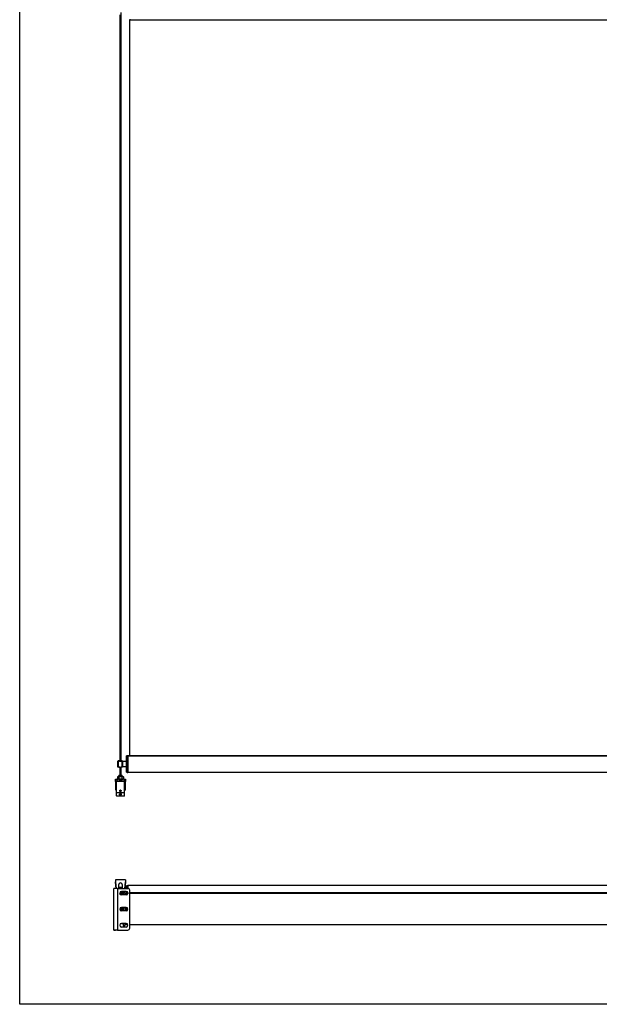
# Model space of a CAD drawing. Units: millimetres. Extents: x 907 to 696973, y -6088 to 5674.
# Drawn here: x 10304 to 11766, y -2 to 2483 of the extents above; entities that cross this region are included whole.
import ezdxf

# ---------------------------------------------------------------- set-up
doc = ezdxf.new("R2010")
doc.units = ezdxf.units.MM
doc.header["$LTSCALE"] = 5
doc.layers.add('SLT_tabelka', color=20, linetype='Continuous')
doc.layers.add('system', color=120, linetype='Continuous', lineweight=25)

msp = doc.modelspace()

# ---------------------------------------------------------------- linework, layer by layer
at = {"layer": 'SLT_tabelka'}
msp.add_lwpolyline([(10303.7, 2897.5), (13203.7, 2897.5), (13203.7, -2.5), (10303.7, -2.5)], close=True, dxfattribs=at)
at = {"layer": 'system'}
for p, q in [((10556.7, 2495.6), (10556.7, 611.4)), ((10559.2, 2501.6), (10559.2, 611.4)), ((10581.5, 2484.7), (10581.5, 2483.1)), ((10581.5, 2483.1), (12501.5, 2483.1)), ((10581.5, 624.5), (10581.5, 2483.1)), ((10573.5, 624.4), (10574.5, 625.4)), ((10573.5, 624.4), (10574.5, 625.4)), ((10573.5, 583.4), (10573.5, 624.4)), ((10573.5, 583.4), (10573.5, 624.4)), ((10574.5, 625.4), (10574.5, 582.4)), ((10574.5, 625.4), (10576.5, 625.4)), ((10574.5, 625.4), (10574.5, 582.4)), ((10574.5, 625.4), (10576.5, 625.4)), ((10576.5, 625.4), (10576.5, 582.4)), ((10576.5, 625.4), (10576.5, 582.4)), ((10581.5, 624.6), (10576.5, 624.6)), ((10576.5, 624.5), (12506.5, 624.5)), ((12506.5, 624.5), (10576.5, 624.5)), ((10551.5, 596.7), (10551.5, 611.1)), ((10552.3, 611.9), (10552.3, 595.9)), ((10555, 611.9), (10552.3, 611.9)), ((10562.5, 611.9), (10561, 611.9)), ((10562.5, 595.9), (10562.5, 611.9)), ((10563, 611.4), (10562.5, 611.9)), ((10563, 611.4), (10563, 596.4)), ((10563.4, 610.5), (10563.4, 597.2)), ((10573.5, 610.5), (10563.4, 610.5)), ((10573.5, 597.2), (10563.4, 597.2)), ((10573.2, 600.1), (10573.2, 607.6)), ((10573.2, 607.6), (10573.5, 607.6)), ((10573.2, 600.1), (10573.5, 600.1)), ((10552.2, 572.5), (10550.6, 571.6)), ((10555, 595.9), (10552.3, 595.9)), ((10554.5, 575.4), (10554, 574.9)), ((10554, 572.5), (10554, 574.9)), ((10556.7, 596.4), (10556.7, 575.4)), ((10559.2, 596.4), (10559.2, 575.4)), ((10562.5, 595.9), (10561, 595.9)), ((10561.4, 575.4), (10561.9, 574.9)), ((10561.9, 572.5), (10561.9, 574.9)), ((10563, 596.4), (10562.5, 595.9)), ((10563.8, 572.5), (10565.4, 571.6)), ((10573.5, 583.4), (10574.5, 582.4)), ((10573.5, 583.4), (10574.5, 582.4)), ((10574.5, 582.4), (10576.5, 582.4)), ((10574.5, 582.4), (10576.5, 582.4)), ((12506.5, 582.9), (10576.5, 582.9)), ((10545.5, 566), (10548.5, 566.1)), ((10545.5, 560.4), (10545.5, 566)), ((10545.5, 561.3), (10545.5, 561.3)), ((10545.5, 560.4), (10545.5, 559.3)), ((10545.5, 559.3), (10545.5, 541)), ((10548.5, 560.9), (10545.6, 560.8)), ((10546, 559.3), (10546, 560)), ((10546, 541), (10546, 559.3)), ((10546, 559.3), (10548, 559.3)), ((10546.1, 560.3), (10548.5, 560.4)), ((10548.4, 560.3), (10546.1, 560.3)), ((10548.5, 560.4), (10548, 559.9)), ((10548, 531.4), (10548, 559.9)), ((10548.5, 566.1), (10548.5, 560.9)), ((10550.5, 571.5), (10550.5, 566.7)), ((10551.5, 566.1), (10550.5, 566.7)), ((10554.1, 571.6), (10554.1, 566.7)), ((10555.8, 566.1), (10555.8, 560.9)), ((10555.8, 560.4), (10555.8, 560.9)), ((10555.8, 560.4), (10555.8, 560.4)), ((10560.2, 566.1), (10560.2, 560.9)), ((10560.2, 560.9), (10560.2, 560.4)), ((10560.2, 560.4), (10560.2, 560.4)), ((10561.6, 571.6), (10561.6, 566.7)), ((10564.4, 566.1), (10565.4, 566.7)), ((10565.5, 571.5), (10565.5, 566.7)), ((10567.4, 566.1), (10567.4, 560.9)), ((10567.4, 566.1), (10570.5, 566)), ((10570.4, 560.8), (10567.4, 560.9)), ((10567.5, 560.4), (10568, 559.9)), ((10567.5, 560.4), (10569.9, 560.3)), ((10569.9, 560.3), (10567.6, 560.3)), ((10568, 531.4), (10568, 559.9)), ((10568, 559.3), (10570, 559.3)), ((10570, 560), (10570, 559.3)), ((10570, 559.3), (10570, 541)), ((10570.5, 566), (10570.5, 560.4)), ((10570.5, 559.3), (10570.5, 560.4)), ((10570.5, 541), (10570.5, 559.3)), ((10545.5, 541), (10545.5, 540.9)), ((10548, 523.4), (10548, 531.4)), ((10556.7, 525.8), (10556.7, 525.7)), ((10556.7, 523.4), (10556.7, 523.4)), ((10556.8, 537), (10557.8, 537.6)), ((10556.8, 535.9), (10556.8, 537)), ((10556.9, 537), (10556.8, 537)), ((10557.8, 535.3), (10556.8, 535.9)), ((10556.8, 535.9), (10556.9, 535.8)), ((10556.8, 528), (10557.8, 528.6)), ((10556.8, 526.9), (10556.8, 528)), ((10556.9, 528), (10556.8, 528)), ((10557.8, 526.3), (10556.8, 526.9)), ((10556.9, 526.8), (10556.8, 526.9)), ((10557.4, 525.5), (10557.3, 525.5)), ((10557.8, 537.6), (10558.8, 537)), ((10558.8, 535.9), (10557.8, 535.3)), ((10557.8, 528.6), (10558.8, 528)), ((10558.8, 526.9), (10557.8, 526.3)), ((10558.5, 529.3), (10558.3, 529.4)), ((10558.8, 537), (10558.8, 535.9)), ((10558.8, 528), (10558.8, 526.9)), ((10559.2, 528.9), (10559.2, 528.9)), ((10559.2, 523.4), (10559.2, 523.4)), ((10568, 523.4), (10568, 531.4)), ((10570.5, 540.9), (10570.5, 541)), ((10545.5, 311.7), (10545.5, 306.7)), ((10570.5, 311.7), (10545.5, 311.7)), ((10545.5, 306.7), (10545.5, 306.7)), ((10545.5, 306.7), (10547, 290.1)), ((10547, 290.1), (10545.6, 305.7)), ((10545.6, 305.7), (10547, 290.1)), ((10553.6, 290.1), (10553.6, 299.7)), ((10562.4, 299.7), (10562.4, 290.1)), ((10568.9, 290.1), (10570.5, 306.7)), ((10570.4, 305.7), (10568.9, 290.1)), ((10568.9, 290.1), (10570.4, 305.7)), ((10570.5, 311.7), (10570.5, 306.7)), ((10570.5, 306.7), (10570.5, 306.7)), ((10541.5, 185.1), (10541.5, 290.1)), ((10550.5, 290.1), (10576.5, 290.1)), ((10550.5, 290.1), (10550.5, 185.1)), ((10555.2, 292.5), (10554.8, 292.2)), ((10554.8, 290.9), (10554.8, 292.2)), ((10556.4, 290.9), (10554.8, 290.9)), ((10554.8, 290.9), (10555.7, 290.9)), ((10555.7, 290.9), (10555.7, 290.5)), ((10560.5, 278.1), (10556, 278.1)), ((10556.4, 290.9), (10556.4, 292.2)), ((10559.6, 290.9), (10556.4, 290.9)), ((10556.5, 290.5), (10556.5, 290.1)), ((10556.7, 278.1), (10556.7, 276.1)), ((10559.2, 278.1), (10559.2, 276)), ((10559.5, 290.5), (10559.5, 290.1)), ((10559.5, 276), (10559.7, 275.9)), ((10559.6, 290.9), (10559.6, 292.2)), ((10561.2, 290.9), (10559.6, 290.9)), ((10560.3, 290.9), (10560.3, 290.5)), ((10560.3, 290.9), (10561.2, 290.9)), ((10572.5, 282.6), (10560.5, 282.6)), ((10560.5, 282.6), (10572.5, 282.6)), ((10560.5, 282.6), (10560.5, 282.6)), ((10560.5, 281), (10560.5, 278.1)), ((10572.5, 273.6), (10560.5, 273.6)), ((10560.7, 292.5), (10561.1, 292.2)), ((10561.2, 290.9), (10561.2, 292.2)), ((10562.5, 273.6), (10562.5, 282.6)), ((10563, 282.6), (10563, 273.6)), ((10563.4, 282.6), (10563.4, 273.6)), ((10564.5, 279), (10564.5, 273.6)), ((10564.5, 279), (10569.1, 279)), ((10569.1, 279), (10569.1, 273.6)), ((10569.1, 276.6), (10576.7, 276.6)), ((10572.5, 282.6), (10572.5, 282.6)), ((10573.2, 290.1), (10573.2, 293)), ((10573.2, 293), (10573.4, 293)), ((10573.4, 290.1), (10573.4, 293.2)), ((10573.4, 293.2), (10573.5, 293.2)), ((10573.5, 296.7), (10574.5, 297.7)), ((10573.5, 290.1), (10573.5, 296.7)), ((10573.5, 276.6), (10573.5, 282.5)), ((10574.5, 297.7), (10574.5, 290.1)), ((10574.5, 297.7), (10576.5, 297.7)), ((10574.5, 282.2), (10574.5, 276.6)), ((10576.5, 297.7), (10576.5, 290.1)), ((12506.5, 297.2), (10576.5, 297.2)), ((10576.5, 280.2), (10576.5, 276.6)), ((10576.5, 279.6), (10576.7, 279.6)), ((10577, 277.9), (10576.5, 277.9)), ((10581.5, 190.1), (10581.5, 285.1)), ((10581.5, 279.6), (12501.5, 279.6)), ((12501.5, 277.9), (10581.5, 277.9)), ((12501.5, 277.4), (10581.5, 277.4)), ((10559.2, 233.3), (10559.2, 241.9)), ((10559.4, 233.3), (10559.4, 242)), ((10572.5, 242.1), (10560.5, 242.1)), ((10560.5, 242.1), (10572.5, 242.1)), ((10560.5, 242.1), (10560.5, 242.1)), ((10572.5, 233.1), (10560.5, 233.1)), ((10562.5, 233.1), (10562.5, 242.1)), ((10563.5, 242.1), (10563.5, 233.1)), ((10564.5, 242.1), (10564.5, 233.1)), ((10569.1, 242.1), (10569.1, 233.1)), ((10569.1, 240.1), (10576.3, 240.1)), ((10569.1, 238.1), (10576.9, 238.1)), ((10569.1, 238.1), (10576.9, 238.1)), ((10569.1, 236.3), (10576.8, 236.3)), ((10572.5, 242.1), (10572.5, 242.1)), ((10572.5, 201.6), (10560.5, 201.6)), ((10560.5, 201.6), (10572.5, 201.6)), ((10560.5, 201.6), (10560.5, 201.6)), ((10564.5, 201.6), (10564.5, 196.2)), ((10569.1, 201.6), (10569.1, 196.2)), ((10572.5, 201.6), (10572.5, 201.6)), ((10545.5, 185.1), (10541.5, 185.1)), ((10541.5, 185.1), (10541.5, 185.1)), ((10545.5, 185.1), (10541.5, 185.1)), ((10541.5, 185.1), (10545.5, 185.1)), ((10545.5, 185.1), (10545.5, 185.1)), ((10550.5, 185.1), (10576.5, 185.1)), ((10550.5, 185.1), (10576.5, 185.1)), ((10550.5, 185.1), (10550.5, 185.1)), ((10572.5, 192.6), (10560.5, 192.6)), ((10564.5, 196.2), (10569.1, 196.2)), ((10569.1, 198.6), (10576.7, 198.6)), ((10576.5, 185.1), (10576.5, 185.1)), ((12501.5, 197.8), (10581.5, 197.8)), ((10581.5, 190.1), (10581.5, 190.1))]:
    msp.add_line(p, q, dxfattribs=at)
for centre, radius, start, end in [((10552.3, 611.1), 0.8, 90, 180), ((10552.3, 596.7), 0.8, 180, 270), ((10563.4, 610.9), 0.4, 180, 270), ((10563.4, 596.8), 0.4, 90, 180), ((10560.5, 278.1), 4.5, 90, 179.9967), ((10560.5, 278.1), 4.5, 90, 270), ((10572.5, 278.1), 4.5, 0.0033, 90), ((10572.5, 278.1), 4.5, 270, 90), ((10576.5, 285.1), 5, 0, 90), ((10560.5, 237.6), 4.5, 90, 179.9967), ((10560.5, 237.6), 4.5, 90, 270), ((10572.5, 237.6), 4.5, 0.0033, 90), ((10572.5, 237.6), 4.5, 270, 90), ((10560.5, 197.1), 4.5, 90, 179.9967), ((10560.5, 197.1), 4.5, 90, 270), ((10572.5, 197.1), 4.5, 0.0033, 90), ((10572.5, 197.1), 4.5, 270, 90), ((10576.5, 190.1), 5, 270, 0), ((10576.5, 190.1), 5, 270, 0)]:
    msp.add_arc(centre, radius, start, end, dxfattribs=at)
for centre, major_axis, ratio, start_param, end_param in [((10558, 572.5), (-5.8, 0), 0.003967, 3.148465, 6.276313), ((10558, 574.9), (-3.95, 0), 0.003967, 3.141593, 6.283185), ((10558, 575.4), (3.45, 0), 0.003967, 0.003968, 3.137625), ((10545.6, 559.3), (0, -1.5), 0.09391, 3.145595, 3.907919), ((10546, 559.3), (-0.5, 0), 0.003967, 4.712389, 6.283185), ((10546.1, 560.8), (0.021, -0.5), 0.995611, 4.669981, 6.240777), ((10546.1, 559.3), (0.001, 1), 0.140866, 0.004048, 0.75493), ((10558, 559.9), (-10, 0), 0.003967, 3.141593, 6.283185), ((10558, 566.1), (-9.5, 0), 0.003967, 4.946089, 6.189549), ((10549, 560.9), (0.021, -0.5), 0.995611, 4.669981, 6.105018), ((10558, 560.9), (-9.5, 0), 0.003967, 4.946089, 6.189549), ((10558, 560.4), (9.5, 0), 0.003967, 0.003968, 3.137625), ((10558, 560.4), (9, 0), 0.003967, 1.817743, 2.631615), ((10558, 565.7), (-5.8, 0), 0.003967, 4.323338, 5.10144), ((10558, 565.7), (-4, 0), 0.003967, 4.130038, 5.29474), ((10558, 560.9), (-3.95, 0), 0.003967, 4.121666, 5.303112), ((10558, 566.1), (9.5, 0), 0.003967, 0.093636, 1.337096), ((10558, 560.9), (9.5, 0), 0.003967, 0.093636, 1.337096), ((10558, 560.4), (9, 0), 0.003967, 0.509978, 1.32385), ((10566.9, 560.9), (-0.021, -0.5), 0.995611, 0.178168, 1.613204), ((10569.9, 560.8), (-0.021, -0.5), 0.995611, 0.042408, 1.613204), ((10569.9, 559.3), (0.001, -1), 0.140866, 2.386662, 3.137545), ((10570, 559.3), (0.5, 0), 0.003967, 0, 1.570796), ((10570.4, 559.3), (0, 1.5), 0.09391, 5.516859, 6.279183), ((10546, 541), (-0.5, 0), 0.003967, 4.712389, 6.283185), ((10550.5, 541), (-5, 0), 0.999992, 0, 1.047198), ((10550.5, 540.9), (-5, 0), 0.999992, 0, 1.047198), ((10550.5, 541), (-4.5, 0), 0.999992, 0, 0.981765), ((10558, 531.4), (-10, 0), 0.003967, 3.085351, 6.31213), ((10558, 531.4), (-9.99, 0), 0.003967, 3.141593, 6.283185), ((10557.8, 536.4), (-0.48, -1.78), 0.999883, 3.142678, 6.2821), ((10558, 527.4), (0.52, 1.93), 0.999883, 5.833313, 5.910907), ((10565.5, 541), (5, 0), 0.999992, 5.235988, 6.283185), ((10565.5, 541), (4.5, 0), 0.999992, 5.30142, 6.283185), ((10565.5, 540.9), (5, 0), 0.999992, 5.235988, 6.283185), ((10570, 541), (0.5, 0), 0.003967, 0, 1.570796), ((10545.6, 305.7), (-0.14, 1.5), 0.000369, 4.716322, 5.478645), ((10546.1, 305.7), (-0.498, -0.047), 0.00395, 6.282814, 6.283185), ((10558, 299.7), (-4.4, 0), 0.999992, 3.141593, 6.283185), ((10558, 299.7), (-4.4, 0), 0.999992, 3.141593, 6.283185), ((10570.4, 305.7), (0.14, 1.5), 0.000369, 0.80454, 1.566864), ((10569.9, 305.7), (0.498, -0.047), 0.00395, 0, 0.000371), ((10550.5, 290.1), (-9, 0), 0.000129, 4.712389, 6.283185), ((10558, 292.5), (-2.75, 0), 0.003967, 5.759587, 6.276313), ((10558, 290.5), (2.29, 0), 0.003967, 5.428499, 10.279464), ((10558, 292.5), (2.75, 0), 0.003967, 1.570796, 2.617994), ((10558, 290.9), (2.29, 0), 0.003967, 0, 3.141593), ((10558, 276.2), (-1.75, 0), 0.999992, 5.507992, 6.087826), ((10558, 276.1), (-1.75, 0), 0.999992, 5.507992, 6.060118), ((10558, 290.5), (1.5, 0), 0.003967, 0, 3.141593), ((10558, 276.1), (-1.57, 0.02), 0.003967, 5.633053, 6.00517), ((10558, 284.2), (-4, 0), 0.999992, 1.221453, 2.742), ((10558, 284.1), (4, 0), 0.999992, 4.358441, 5.893264), ((10558, 275.6), (2, -0.03), 0.003967, 2.198158, 2.249184), ((10558, 276.2), (1.75, 0), 0.999992, 4.642308, 7.058379), ((10558, 292.5), (2.75, 0), 0.003967, 0.523599, 1.570796), ((10558, 275.6), (2, -0.03), 0.003967, 0.601537, 0.943552), ((10558, 276.1), (1.75, 0), 0.999992, 0.0212, 0.775193), ((10558, 276.1), (1.57, -0.02), 0.003967, 0.003967, 0.650392), ((10558, 292.5), (2.75, 0), 0.003967, 0.006872, 0.523599), ((10550.5, 185.1), (-9, 0), 0.000129, 4.712389, 6.283185), ((10550.5, 185.1), (-5, 0), 0.000129, 4.712389, 6.283185)]:
    msp.add_ellipse(centre, major_axis=major_axis, ratio=ratio, start_param=start_param, end_param=end_param, dxfattribs=at)
for centre, major_axis, ratio in [((10558, 523.4), (-9.99, 0), 0.003967), ((10557.8, 527.4), (0.52, 1.93), 0.999883), ((10558, 523.4), (-2.35, 0), 0.003967), ((10557.8, 536.4), (-0.41, -1.52), 0.999883), ((10557.8, 527.4), (-0.41, -1.52), 0.999883), ((10558, 523.4), (1.25, 0), 0.003967)]:
    msp.add_ellipse(centre, major_axis=major_axis, ratio=ratio, dxfattribs=at)
for points, knots in [([(10559.2, 611.4), (10559.6, 611.5), (10559.9, 611.5), (10560.4, 611.7), (10560.6, 611.7), (10560.9, 611.8), (10561, 611.9), (10561, 611.9), (10560.9, 611.8), (10560.6, 611.7), (10560.4, 611.7), (10559.8, 611.5), (10559.5, 611.4), (10558.8, 611.3), (10558.4, 611.3), (10557.6, 611.3), (10557.2, 611.3), (10556.5, 611.4), (10556.1, 611.5), (10555.6, 611.7), (10555.4, 611.7), (10555.1, 611.8), (10555, 611.9), (10555, 611.9), (10555.1, 611.8), (10555.4, 611.7), (10555.6, 611.7), (10556.1, 611.5), (10556.4, 611.5), (10556.7, 611.4)], [0.124345, 0.124345, 0.124345, 0.124345, 0.22854, 0.22854, 0.342723, 0.342723, 0.456905, 0.456905, 0.571088, 0.571088, 0.685271, 0.685271, 0.799541, 0.799541, 0.913811, 0.913811, 1.028081, 1.028081, 1.142351, 1.142351, 1.256534, 1.256534, 1.370716, 1.370716, 1.484899, 1.484899, 1.599081, 1.599081, 1.703277, 1.703277, 1.703277, 1.703277]), ([(10556.7, 611.4), (10556.4, 611.5), (10556.1, 611.5), (10555.6, 611.7), (10555.4, 611.7), (10555.1, 611.8), (10555, 611.9), (10555, 611.9)], [0.1243449, 0.1243449, 0.1243449, 0.1243449, 0.2285402, 0.2285402, 0.3427228, 0.3427228, 0.4569054, 0.4569054, 0.4569054, 0.4569054]), ([(10555, 611.9), (10555, 611.9), (10555.1, 611.8), (10555.4, 611.7), (10555.6, 611.7), (10556.1, 611.5), (10556.5, 611.4), (10557.2, 611.3), (10557.6, 611.3), (10558.4, 611.3), (10558.8, 611.3), (10559.5, 611.4), (10559.8, 611.5), (10560.4, 611.7), (10560.6, 611.7), (10560.9, 611.8), (10561, 611.9), (10561, 611.9)], [0.4571607, 0.4571607, 0.4571607, 0.4571607, 0.571088, 0.571088, 0.6852706, 0.6852706, 0.7995407, 0.7995407, 0.9138108, 0.9138108, 1.0280809, 1.0280809, 1.142351, 1.142351, 1.2565336, 1.2565336, 1.3704608, 1.3704608, 1.3704608, 1.3704608]), ([(10561, 611.9), (10561, 611.9), (10560.9, 611.8), (10560.6, 611.7), (10560.4, 611.7), (10559.9, 611.5), (10559.6, 611.5), (10559.2, 611.4)], [1.3707161, 1.3707161, 1.3707161, 1.3707161, 1.4848987, 1.4848987, 1.5990813, 1.5990813, 1.7032766, 1.7032766, 1.7032766, 1.7032766]), ([(10555, 595.9), (10555, 595.9), (10555.1, 595.9), (10555.4, 596), (10555.6, 596.1), (10556.1, 596.2), (10556.5, 596.3), (10557.2, 596.4), (10557.6, 596.5), (10558.4, 596.5), (10558.8, 596.4), (10559.5, 596.3), (10559.8, 596.2), (10560.4, 596.1), (10560.6, 596), (10560.9, 595.9), (10561, 595.9), (10561, 595.9)], [0.4571607, 0.4571607, 0.4571607, 0.4571607, 0.571088, 0.571088, 0.6852706, 0.6852706, 0.7995407, 0.7995407, 0.9138108, 0.9138108, 1.0280809, 1.0280809, 1.142351, 1.142351, 1.2565336, 1.2565336, 1.3704608, 1.3704608, 1.3704608, 1.3704608]), ([(10556.7, 596.4), (10556.4, 596.3), (10556.1, 596.2), (10555.6, 596.1), (10555.4, 596), (10555.1, 595.9), (10555, 595.9), (10555, 595.9)], [0.1243449, 0.1243449, 0.1243449, 0.1243449, 0.2285402, 0.2285402, 0.3427228, 0.3427228, 0.4569054, 0.4569054, 0.4569054, 0.4569054]), ([(10561, 595.9), (10561, 595.9), (10560.9, 595.9), (10560.6, 596), (10560.4, 596.1), (10559.9, 596.2), (10559.6, 596.3), (10559.2, 596.4)], [1.3707161, 1.3707161, 1.3707161, 1.3707161, 1.4848987, 1.4848987, 1.5990813, 1.5990813, 1.7032766, 1.7032766, 1.7032766, 1.7032766]), ([(10545.5, 560.4), (10545.5, 560.4), (10545.5, 560.4), (10545.5, 560.4), (10545.5, 560.4), (10545.5, 560.4), (10545.5, 560.4), (10545.5, 560.4)], [0.934171954, 0.934171954, 0.934171954, 0.934171954, 0.934831374, 0.934831374, 0.935993578, 0.935993578, 0.937532185, 0.937532185, 0.937532185, 0.937532185]), ([(10546, 560), (10546, 560), (10546, 560), (10545.9, 560), (10545.9, 560), (10545.7, 560), (10545.7, 560.1), (10545.6, 560.1), (10545.6, 560.2), (10545.5, 560.3), (10545.5, 560.3), (10545.5, 560.4)], [-0.07558435, -0.07558435, -0.07558435, -0.07558435, -0.07523403, -0.07523403, -0.05713209, -0.05713209, -0.03904583, -0.03904583, -0.01952154, -0.01952154, 0, 0, 0, 0]), ([(10560.2, 563.4), (10560.1, 563.4), (10560.1, 563.4), (10559.3, 563.4), (10558.6, 563.4), (10557.1, 563.4), (10556.4, 563.4), (10555.8, 563.4)], [-3.1593777, -3.1593777, -3.1593777, -3.1593777, -3.1373468, -3.1373468, -2.886558, -2.886558, -2.6292546, -2.6292546, -2.6292546, -2.6292546]), ([(10560.2, 562.6), (10559.8, 562.5), (10559.4, 562.5), (10558.4, 562.4), (10557.8, 562.4), (10556.7, 562.3), (10556.2, 562.2), (10555.8, 562.2)], [2.4335056, 2.4335056, 2.4335056, 2.4335056, 2.6655519, 2.6655519, 2.9821009, 2.9821009, 3.264123, 3.264123, 3.264123, 3.264123]), ([(10560.2, 560.7), (10559.8, 560.6), (10559.5, 560.6), (10558.7, 560.5), (10558.3, 560.5), (10557.8, 560.4)], [8.6916038, 8.6916038, 8.6916038, 8.6916038, 8.8880658, 8.8880658, 9.1314224, 9.1314224, 9.1314224, 9.1314224]), ([(10570.5, 560.4), (10570.5, 560.3), (10570.5, 560.3), (10570.4, 560.2), (10570.4, 560.1), (10570.3, 560.1), (10570.2, 560), (10570.1, 560), (10570, 560), (10570, 560), (10570, 560), (10570, 560)], [-0.07523579, -0.07523579, -0.07523579, -0.07523579, -0.05571379, -0.05571379, -0.03618905, -0.03618905, -0.01810236, -0.01810236, 0, 0, 0.00035033, 0.00035033, 0.00035033, 0.00035033]), ([(10570.5, 560.4), (10570.5, 560.4), (10570.5, 560.4), (10570.5, 560.4), (10570.5, 560.4), (10570.5, 560.4), (10570.5, 560.4), (10570.5, 560.4)], [0.401886786, 0.401886786, 0.401886786, 0.401886786, 0.403425394, 0.403425394, 0.404587598, 0.404587598, 0.405247017, 0.405247017, 0.405247017, 0.405247017]), ([(10557.8, 525.4), (10557.6, 525.4), (10557.3, 525.4), (10556.8, 525.6), (10556.5, 525.8), (10556.2, 526.1), (10556, 526.4), (10555.8, 526.9), (10555.8, 527.2), (10555.8, 527.4), (10555.8, 527.7), (10555.8, 528), (10556, 528.5), (10556.2, 528.7), (10556.5, 529.1), (10556.8, 529.2), (10557.3, 529.4), (10557.6, 529.5), (10557.8, 529.5)], [0.9372525, 0.9372525, 0.9372525, 0.9372525, 1.0153544, 1.0153544, 1.0934563, 1.0934563, 1.1715631, 1.1715631, 1.24967, 1.24967, 1.24967, 1.3277769, 1.3277769, 1.4058838, 1.4058838, 1.4839857, 1.4839857, 1.5620876, 1.5620876, 1.5620876, 1.5620876]), ([(10557.8, 534.6), (10557.6, 534.6), (10557.3, 534.6), (10556.9, 534.8), (10556.7, 535), (10556.4, 535.3), (10556.2, 535.5), (10556, 535.9), (10556, 536.2), (10556, 536.7), (10556, 536.9), (10556.2, 537.4), (10556.4, 537.6), (10556.7, 537.9), (10556.9, 538), (10557.3, 538.2), (10557.6, 538.3), (10557.8, 538.3)], [0.2785305, 0.2785305, 0.2785305, 0.2785305, 0.3481617, 0.3481617, 0.417793, 0.417793, 0.487427, 0.487427, 0.557061, 0.557061, 0.6266951, 0.6266951, 0.6963291, 0.6963291, 0.7659603, 0.7659603, 0.8355916, 0.8355916, 0.8355916, 0.8355916]), ([(10556.4, 526.1), (10556.4, 526), (10556.4, 526), (10556.7, 525.8), (10556.9, 525.6), (10557.2, 525.5), (10557.3, 525.4), (10557.3, 525.4)], [0.154754, 0.154754, 0.154754, 0.154754, 0.1772009, 0.1772009, 0.2604875, 0.2604875, 0.2841674, 0.2841674, 0.2841674, 0.2841674]), ([(10558.4, 529.4), (10558.3, 529.4), (10558.1, 529.5), (10557.7, 529.5), (10557.4, 529.4), (10557.1, 529.3)], [0.9833507, 0.9833507, 0.9833507, 0.9833507, 1.0313225, 1.0313225, 1.1130635, 1.1130635, 1.1130635, 1.1130635]), ([(10558.4, 525.4), (10558.3, 525.4), (10558.1, 525.4), (10557.8, 525.4), (10557.6, 525.4), (10557.5, 525.5), (10557.4, 525.5), (10557.4, 525.5)], [0.1501348, 0.1501348, 0.1501348, 0.1501348, 0.19506724, 0.19506724, 0.24358555, 0.24358555, 0.24789694, 0.24789694, 0.24789694, 0.24789694]), ([(10557.8, 538.3), (10558.1, 538.3), (10558.3, 538.2), (10558.8, 538), (10559, 537.9), (10559.3, 537.6), (10559.4, 537.4), (10559.6, 536.9), (10559.7, 536.7), (10559.7, 536.4), (10559.7, 536.2), (10559.6, 535.9), (10559.4, 535.5), (10559.3, 535.3), (10559, 535), (10558.8, 534.8), (10558.3, 534.6), (10558.1, 534.6), (10557.8, 534.6)], [0.8355916, 0.8355916, 0.8355916, 0.8355916, 0.9052228, 0.9052228, 0.974854, 0.974854, 1.044488, 1.044488, 1.1141221, 1.1141221, 1.1141221, 1.1837561, 1.1837561, 1.2533901, 1.2533901, 1.3230214, 1.3230214, 1.3926526, 1.3926526, 1.3926526, 1.3926526]), ([(10557.8, 529.5), (10558.1, 529.5), (10558.4, 529.4), (10558.9, 529.2), (10559.1, 529.1), (10559.5, 528.7), (10559.6, 528.5), (10559.8, 528), (10559.9, 527.7), (10559.9, 527.2), (10559.8, 526.9), (10559.6, 526.4), (10559.5, 526.1), (10559.1, 525.8), (10558.9, 525.6), (10558.4, 525.4), (10558.1, 525.4), (10557.8, 525.4)], [0.3124175, 0.3124175, 0.3124175, 0.3124175, 0.3905194, 0.3905194, 0.4686212, 0.4686212, 0.5467281, 0.5467281, 0.624835, 0.624835, 0.7029419, 0.7029419, 0.7810488, 0.7810488, 0.8591507, 0.8591507, 0.9372525, 0.9372525, 0.9372525, 0.9372525]), ([(10558.5, 529.3), (10558.6, 529.3), (10558.7, 529.2), (10559, 529.1), (10559.1, 529.1), (10559.1, 529), (10559.1, 529), (10559.1, 529)], [0.6363515, 0.6363515, 0.6363515, 0.6363515, 0.6819, 0.6819, 0.7308609, 0.7308609, 0.7386047, 0.7386047, 0.7386047, 0.7386047]), ([(10545.5, 306.7), (10545.5, 306.7), (10545.5, 306.7), (10545.5, 306.7), (10545.5, 306.7), (10545.5, 306.7), (10545.5, 306.7), (10545.5, 306.7)], [0.934171954, 0.934171954, 0.934171954, 0.934171954, 0.934831374, 0.934831374, 0.935993578, 0.935993578, 0.937532185, 0.937532185, 0.937532185, 0.937532185]), ([(10545.5, 306.7), (10545.5, 306.6), (10545.5, 306.6), (10545.5, 306.5), (10545.5, 306.4), (10545.5, 306.3), (10545.5, 306.2), (10545.5, 306), (10545.5, 306), (10545.6, 305.8), (10545.6, 305.7), (10545.6, 305.7)], [0.8084713, 0.8084713, 0.8084713, 0.8084713, 0.9609363, 0.9609363, 1.1134013, 1.1134013, 1.2658663, 1.2658663, 1.4183313, 1.4183313, 1.5707963, 1.5707963, 1.5707963, 1.5707963]), ([(10570.5, 306.7), (10570.5, 306.6), (10570.5, 306.6), (10570.5, 306.5), (10570.4, 306.4), (10570.4, 306.3), (10570.4, 306.2), (10570.4, 306), (10570.4, 306), (10570.4, 305.8), (10570.4, 305.7), (10570.4, 305.7)], [0.8084713, 0.8084713, 0.8084713, 0.8084713, 0.9609363, 0.9609363, 1.1134013, 1.1134013, 1.2658663, 1.2658663, 1.4183313, 1.4183313, 1.5707963, 1.5707963, 1.5707963, 1.5707963]), ([(10570.5, 306.7), (10570.5, 306.7), (10570.5, 306.7), (10570.5, 306.7), (10570.5, 306.7), (10570.5, 306.7), (10570.5, 306.7), (10570.5, 306.7)], [0.401886786, 0.401886786, 0.401886786, 0.401886786, 0.403425394, 0.403425394, 0.404587598, 0.404587598, 0.405247017, 0.405247017, 0.405247017, 0.405247017]), ([(10556.8, 275.7), (10556.8, 275.7), (10556.7, 275.8), (10556.7, 276), (10556.7, 276), (10556.7, 276.1)], [1.30554148, 1.30554148, 1.30554148, 1.30554148, 1.34967011, 1.34967011, 1.3790257, 1.3790257, 1.3790257, 1.3790257]), ([(10559.1, 275.6), (10559.1, 275.6), (10559.1, 275.6), (10559.1, 275.4), (10559, 275.3), (10558.7, 275.1), (10558.6, 275), (10558.3, 274.9), (10558.1, 274.8), (10557.8, 274.8), (10557.6, 274.9), (10557.3, 275), (10557.2, 275.1), (10557, 275.3), (10556.9, 275.4), (10556.8, 275.6), (10556.8, 275.6), (10556.8, 275.7)], [0.0430824, 0.0430824, 0.0430824, 0.0430824, 0.048932, 0.048932, 0.097864, 0.097864, 0.1464093, 0.1464093, 0.1949546, 0.1949546, 0.2434999, 0.2434999, 0.2920452, 0.2920452, 0.3409771, 0.3409771, 0.3468268, 0.3468268, 0.3468268, 0.3468268]), ([(10559.2, 276), (10559.2, 276), (10559.2, 275.9), (10559.2, 275.8), (10559.2, 275.7), (10559.1, 275.6)], [0.84206727, 0.84206727, 0.84206727, 0.84206727, 0.87478966, 0.87478966, 0.91891829, 0.91891829, 0.91891829, 0.91891829]), ([(10560.3, 278.1), (10560.5, 277.9), (10560.6, 277.6), (10560.9, 277), (10561, 276.6), (10561, 275.8), (10560.9, 275.4), (10560.6, 274.7), (10560.4, 274.4), (10560, 274), (10559.8, 273.8), (10559.6, 273.7)], [0.2575382, 0.2575382, 0.2575382, 0.2575382, 0.3427228, 0.3427228, 0.4569054, 0.4569054, 0.571088, 0.571088, 0.6852706, 0.6852706, 0.7458674, 0.7458674, 0.7458674, 0.7458674]), ([(10559.6, 273.7), (10559.8, 273.8), (10560, 274), (10560.4, 274.4), (10560.6, 274.7), (10560.9, 275.4), (10561, 275.8), (10561, 276.2)], [1.0810934, 1.0810934, 1.0810934, 1.0810934, 1.142351, 1.142351, 1.2565336, 1.2565336, 1.3704608, 1.3704608, 1.3704608, 1.3704608])]:
    msp.add_open_spline(points, degree=3, knots=knots, dxfattribs=at)
for points, weights in [([(10554.1, 571.6), (10552.3, 572.6), (10550.5, 571.5)], [1, 1.15470053838, 1]), ([(10561.6, 571.6), (10557.9, 572.7), (10554.1, 571.6)], [1, 1.15470053838, 1]), ([(10565.5, 571.5), (10563.6, 572.6), (10561.6, 571.6)], [1, 1.15470053838, 1]), ([(10550.5, 566.7), (10552.3, 565.6), (10554.1, 566.7)], [1, 1.15470053838, 1]), ([(10554.1, 566.7), (10557.9, 565.7), (10561.6, 566.7)], [1, 1.15470053838, 1]), ([(10561.6, 566.7), (10563.6, 565.6), (10565.5, 566.7)], [1, 1.15470053838, 1]), ([(10565.4, 571.6), (10565.5, 571.6), (10565.5, 571.5)], [1.00241725559, 1.00121822092, 1]), ([(10565.5, 566.7), (10565.4, 566.7), (10565.4, 566.7)], [1, 1.003336172, 1.00652845254]), ([(10557.9, 537.6), (10557.4, 537.3), (10556.9, 537)], [1.00263111421, 1.1533735995, 1]), ([(10556.9, 537), (10556.9, 536.4), (10556.9, 535.8)], [1, 1.15470053838, 1]), ([(10556.9, 535.8), (10557.4, 535.6), (10557.8, 535.3)], [1, 1.15102782605, 1.0071710385]), ([(10557.8, 528.6), (10557.4, 528.3), (10556.9, 528)], [1.00263111421, 1.1533735995, 1]), ([(10556.9, 528), (10556.9, 527.4), (10556.9, 526.8)], [1, 1.15470053838, 1]), ([(10556.9, 526.8), (10557.4, 526.6), (10557.8, 526.3)], [1, 1.15102782605, 1.0071710385]), ([(10555.6, 292.5), (10555.2, 292.5), (10554.8, 292.2)], [1, 1.0379548493, 1]), ([(10556.4, 292.2), (10556, 292.5), (10555.6, 292.5)], [1, 1.0379548493, 1]), ([(10558, 292.5), (10557.2, 292.5), (10556.4, 292.2)], [1, 1.0379548493, 1]), ([(10559.6, 292.2), (10558.7, 292.5), (10558, 292.5)], [1, 1.0379548493, 1]), ([(10560.4, 292.5), (10560, 292.5), (10559.6, 292.2)], [1, 1.0379548493, 1]), ([(10561.2, 292.2), (10560.7, 292.5), (10560.4, 292.5)], [1, 1.0379548493, 1])]:
    msp.add_rational_spline(points, weights, degree=2, dxfattribs=at)
for points in [[(10559.4, 234.3), (10560.4, 234.3), (10561.5, 234.3), (10562.5, 234.3)], [(10562.5, 233.1), (10561.7, 233.1), (10561, 233.1), (10560.3, 233.1)]]:
    msp.add_open_spline(points, degree=3, dxfattribs=at)

doc.saveas('drawing.dxf')
